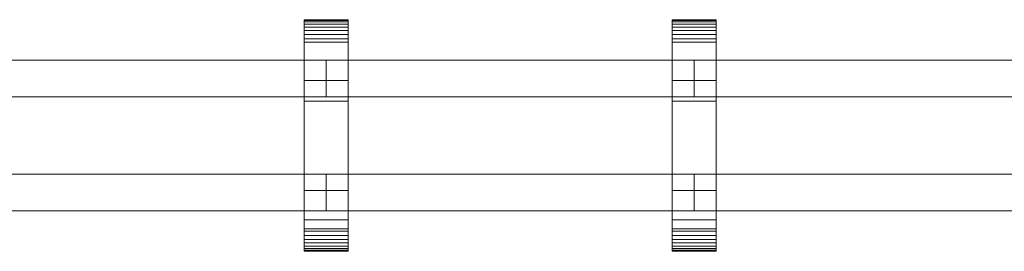
# Model space of a CAD drawing. Units: millimetres. Extents: x 0 to 8314, y -130 to 130.
# Drawn here: x 5244 to 5779, y -63 to 63 of the extents above; entities that cross this region are included whole.
import ezdxf

# ---------------------------------------------------------------- set-up
doc = ezdxf.new("R2010")
doc.units = ezdxf.units.MM
doc.header["$LTSCALE"] = 5.08
doc.layers.add('ﾚｲｵｽ4型009', color=7, linetype='Continuous')

# ---------------------------------------------------------------- blocks, each defined once
blk = doc.blocks.new('U___4型009_dxf')
at = {"color": 250, "linetype": 'Continuous', "lineweight": 15}
for points in [[(5398.3, -63, 1010), (5398.3, 63, 1010), (5422.3, 63, 1010), (5422.3, -63, 1010)], [(5398.3, 63, 1010), (5398.3, 63, 1022.877), (5422.3, 63, 1022.877), (5422.3, 63, 1010)], [(5398.3, 63, 1022.877), (5398.3, 63, 1024.102), (5422.3, 63, 1024.102), (5422.3, 63, 1022.877)], [(5398.3, 63, 1024.102), (5398.3, 62.575, 1026.515), (5422.3, 62.575, 1026.515), (5422.3, 63, 1024.102)], [(5398.3, -62.927, 1024.762), (5398.3, 62.575, 1026.515), (5398.3, 63, 1024.102)], [(5398.3, -63, 1022.877), (5398.3, -62.927, 1024.762), (5398.3, 63, 1024.102)], [(5398.3, -63, 1010), (5398.3, -63, 1022.877), (5398.3, 63, 1010)], [(5398.3, 63, 1010), (5398.3, -63, 1022.877), (5398.3, 63, 1024.102)], [(5398.3, -63, 130), (5422.3, -63, 130), (5422.3, 63, 130), (5398.3, 63, 130)], [(5398.3, 63, 130), (5422.3, 63, 130), (5422.3, 63, 117.123), (5398.3, 63, 117.123)], [(5398.3, 63, 117.123), (5422.3, 63, 117.123), (5422.3, 63, 115.898), (5398.3, 63, 115.898)], [(5398.3, 63, 115.898), (5422.3, 63, 115.898), (5422.3, 62.575, 113.485), (5398.3, 62.575, 113.485)], [(5398.3, -63, 117.123), (5398.3, -63, 130), (5398.3, 63, 130)], [(5398.3, -63, 117.123), (5398.3, 63, 130), (5398.3, 63, 115.898)], [(5398.3, -62.927, 115.238), (5398.3, -63, 117.123), (5398.3, 63, 115.898)], [(5398.3, -62.927, 115.238), (5398.3, 63, 115.898), (5398.3, 62.575, 113.485)], [(5422.3, 30, 130), (5398.3, 30, 130), (5398.3, 63, 130), (5422.3, 63, 130)], [(5398.3, 30, 1010), (5422.3, 30, 1010), (5422.3, 63, 1010), (5398.3, 63, 1010)], [(5422.3, 63, 130), (5398.3, 63, 130), (5398.3, 63, 1010), (5422.3, 63, 1010)], [(5398.3, 63, 130), (5398.3, 30, 130), (5398.3, 30, 1010), (5398.3, 63, 1010)], [(5398.3, 62.575, 1026.515), (5398.3, 61.737, 1028.817), (5422.3, 61.737, 1028.817), (5422.3, 62.575, 1026.515)], [(5398.3, -62.388, 1027.152), (5398.3, 61.737, 1028.817), (5398.3, 62.575, 1026.515)], [(5398.3, -62.927, 1024.762), (5398.3, -62.388, 1027.152), (5398.3, 62.575, 1026.515)], [(5398.3, 62.575, 113.485), (5422.3, 62.575, 113.485), (5422.3, 61.737, 111.183), (5398.3, 61.737, 111.183)], [(5398.3, -62.388, 112.848), (5398.3, -62.927, 115.238), (5398.3, 62.575, 113.485)], [(5398.3, -62.388, 112.848), (5398.3, 62.575, 113.485), (5398.3, 61.737, 111.183)], [(5398.3, 61.737, 1028.817), (5398.3, 60.512, 1030.938), (5422.3, 60.512, 1030.938), (5422.3, 61.737, 1028.817)], [(5398.3, -61.442, 1029.411), (5398.3, 60.512, 1030.938), (5398.3, 61.737, 1028.817)], [(5398.3, -62.388, 1027.152), (5398.3, -61.442, 1029.411), (5398.3, 61.737, 1028.817)], [(5398.3, 61.737, 111.183), (5422.3, 61.737, 111.183), (5422.3, 60.512, 109.062), (5398.3, 60.512, 109.062)], [(5398.3, -61.442, 110.589), (5398.3, -62.388, 112.848), (5398.3, 61.737, 111.183)], [(5398.3, -61.442, 110.589), (5398.3, 61.737, 111.183), (5398.3, 60.512, 109.062)], [(5398.3, 60.512, 1030.938), (5398.3, 58.937, 1032.815), (5422.3, 58.937, 1032.815), (5422.3, 60.512, 1030.938)], [(5398.3, -60.118, 1031.473), (5398.3, 58.937, 1032.815), (5398.3, 60.512, 1030.938)], [(5398.3, -61.442, 1029.411), (5398.3, -60.118, 1031.473), (5398.3, 60.512, 1030.938)], [(5398.3, 60.512, 109.062), (5422.3, 60.512, 109.062), (5422.3, 58.937, 107.185), (5398.3, 58.937, 107.185)], [(5398.3, -60.118, 108.527), (5398.3, -61.442, 110.589), (5398.3, 60.512, 109.062)], [(5398.3, -60.118, 108.527), (5398.3, 60.512, 109.062), (5398.3, 58.937, 107.185)], [(5398.3, 58.937, 1032.815), (5398.3, 57.061, 1034.389), (5422.3, 57.061, 1034.389), (5422.3, 58.937, 1032.815)], [(5398.3, -58.457, 1033.273), (5398.3, 57.061, 1034.389), (5398.3, 58.937, 1032.815)], [(5398.3, -60.118, 1031.473), (5398.3, -58.457, 1033.273), (5398.3, 58.937, 1032.815)], [(5398.3, 58.937, 107.185), (5422.3, 58.937, 107.185), (5422.3, 57.061, 105.611), (5398.3, 57.061, 105.611)], [(5398.3, -58.457, 106.727), (5398.3, -60.118, 108.527), (5398.3, 58.937, 107.185)], [(5398.3, -58.457, 106.727), (5398.3, 58.937, 107.185), (5398.3, 57.061, 105.611)], [(5422.3, 63, 1024.102), (5422.3, 62.575, 1026.515), (5422.3, -62.927, 1024.762)], [(5422.3, 63, 1024.102), (5422.3, -62.927, 1024.762), (5422.3, -63, 1022.877)], [(5422.3, 63, 1010), (5422.3, 63, 1024.102), (5422.3, -63, 1022.877)], [(5422.3, 63, 1010), (5422.3, -63, 1022.877), (5422.3, -63, 1010)], [(5422.3, 63, 130), (5422.3, -63, 130), (5422.3, -63, 117.123)], [(5422.3, 63, 115.898), (5422.3, 63, 130), (5422.3, -63, 117.123)], [(5422.3, 63, 115.898), (5422.3, -63, 117.123), (5422.3, -62.927, 115.238)], [(5422.3, 62.575, 113.485), (5422.3, 63, 115.898), (5422.3, -62.927, 115.238)], [(5422.3, 30, 130), (5422.3, 63, 130), (5422.3, 63, 1010), (5422.3, 30, 1010)], [(5422.3, 62.575, 1026.515), (5422.3, 61.737, 1028.817), (5422.3, -62.388, 1027.152)], [(5422.3, 62.575, 1026.515), (5422.3, -62.388, 1027.152), (5422.3, -62.927, 1024.762)], [(5422.3, 62.575, 113.485), (5422.3, -62.927, 115.238), (5422.3, -62.388, 112.848)], [(5422.3, 61.737, 111.183), (5422.3, 62.575, 113.485), (5422.3, -62.388, 112.848)], [(5422.3, 61.737, 1028.817), (5422.3, 60.512, 1030.938), (5422.3, -61.442, 1029.411)], [(5422.3, 61.737, 1028.817), (5422.3, -61.442, 1029.411), (5422.3, -62.388, 1027.152)], [(5422.3, 61.737, 111.183), (5422.3, -62.388, 112.848), (5422.3, -61.442, 110.589)], [(5422.3, 60.512, 109.062), (5422.3, 61.737, 111.183), (5422.3, -61.442, 110.589)], [(5422.3, 60.512, 1030.938), (5422.3, 58.937, 1032.815), (5422.3, -60.118, 1031.473)], [(5422.3, 60.512, 1030.938), (5422.3, -60.118, 1031.473), (5422.3, -61.442, 1029.411)], [(5422.3, 60.512, 109.062), (5422.3, -61.442, 110.589), (5422.3, -60.118, 108.527)], [(5422.3, 58.937, 107.185), (5422.3, 60.512, 109.062), (5422.3, -60.118, 108.527)], [(5422.3, 58.937, 1032.815), (5422.3, 57.061, 1034.389), (5422.3, -58.457, 1033.273)], [(5422.3, 58.937, 1032.815), (5422.3, -58.457, 1033.273), (5422.3, -60.118, 1031.473)], [(5422.3, 58.937, 107.185), (5422.3, -60.118, 108.527), (5422.3, -58.457, 106.727)], [(5422.3, 57.061, 105.611), (5422.3, 58.937, 107.185), (5422.3, -58.457, 106.727)], [(5598.35, -63, 1010), (5598.35, 63, 1010), (5622.35, 63, 1010), (5622.35, -63, 1010)], [(5598.35, 63, 1010), (5598.35, 63, 1022.877), (5622.35, 63, 1022.877), (5622.35, 63, 1010)], [(5598.35, 63, 1022.877), (5598.35, 63, 1024.102), (5622.35, 63, 1024.102), (5622.35, 63, 1022.877)], [(5598.35, 63, 1024.102), (5598.35, 62.575, 1026.515), (5622.35, 62.575, 1026.515), (5622.35, 63, 1024.102)], [(5598.35, -62.927, 1024.762), (5598.35, 62.575, 1026.515), (5598.35, 63, 1024.102)], [(5598.35, -63, 1022.877), (5598.35, -62.927, 1024.762), (5598.35, 63, 1024.102)], [(5598.35, -63, 1010), (5598.35, -63, 1022.877), (5598.35, 63, 1010)], [(5598.35, 63, 1010), (5598.35, -63, 1022.877), (5598.35, 63, 1024.102)], [(5598.35, -63, 130), (5622.35, -63, 130), (5622.35, 63, 130), (5598.35, 63, 130)], [(5598.35, 63, 130), (5622.35, 63, 130), (5622.35, 63, 117.123), (5598.35, 63, 117.123)], [(5598.35, 63, 117.123), (5622.35, 63, 117.123), (5622.35, 63, 115.898), (5598.35, 63, 115.898)], [(5598.35, 63, 115.898), (5622.35, 63, 115.898), (5622.35, 62.575, 113.485), (5598.35, 62.575, 113.485)], [(5598.35, -63, 117.123), (5598.35, -63, 130), (5598.35, 63, 130)], [(5598.35, -63, 117.123), (5598.35, 63, 130), (5598.35, 63, 115.898)], [(5598.35, -62.927, 115.238), (5598.35, -63, 117.123), (5598.35, 63, 115.898)], [(5598.35, -62.927, 115.238), (5598.35, 63, 115.898), (5598.35, 62.575, 113.485)], [(5622.35, 30, 130), (5598.35, 30, 130), (5598.35, 63, 130), (5622.35, 63, 130)], [(5598.35, 30, 1010), (5622.35, 30, 1010), (5622.35, 63, 1010), (5598.35, 63, 1010)], [(5622.35, 63, 130), (5598.35, 63, 130), (5598.35, 63, 1010), (5622.35, 63, 1010)], [(5598.35, 63, 130), (5598.35, 30, 130), (5598.35, 30, 1010), (5598.35, 63, 1010)], [(5598.35, 62.575, 1026.515), (5598.35, 61.737, 1028.817), (5622.35, 61.737, 1028.817), (5622.35, 62.575, 1026.515)], [(5598.35, -62.388, 1027.152), (5598.35, 61.737, 1028.817), (5598.35, 62.575, 1026.515)], [(5598.35, -62.927, 1024.762), (5598.35, -62.388, 1027.152), (5598.35, 62.575, 1026.515)], [(5598.35, 62.575, 113.485), (5622.35, 62.575, 113.485), (5622.35, 61.737, 111.183), (5598.35, 61.737, 111.183)], [(5598.35, -62.388, 112.848), (5598.35, -62.927, 115.238), (5598.35, 62.575, 113.485)], [(5598.35, -62.388, 112.848), (5598.35, 62.575, 113.485), (5598.35, 61.737, 111.183)], [(5598.35, 61.737, 1028.817), (5598.35, 60.512, 1030.938), (5622.35, 60.512, 1030.938), (5622.35, 61.737, 1028.817)], [(5598.35, -61.442, 1029.411), (5598.35, 60.512, 1030.938), (5598.35, 61.737, 1028.817)], [(5598.35, -62.388, 1027.152), (5598.35, -61.442, 1029.411), (5598.35, 61.737, 1028.817)], [(5598.35, 61.737, 111.183), (5622.35, 61.737, 111.183), (5622.35, 60.512, 109.062), (5598.35, 60.512, 109.062)], [(5598.35, -61.442, 110.589), (5598.35, -62.388, 112.848), (5598.35, 61.737, 111.183)], [(5598.35, -61.442, 110.589), (5598.35, 61.737, 111.183), (5598.35, 60.512, 109.062)], [(5598.35, 60.512, 1030.938), (5598.35, 58.937, 1032.815), (5622.35, 58.937, 1032.815), (5622.35, 60.512, 1030.938)], [(5598.35, -60.118, 1031.473), (5598.35, 58.937, 1032.815), (5598.35, 60.512, 1030.938)], [(5598.35, -61.442, 1029.411), (5598.35, -60.118, 1031.473), (5598.35, 60.512, 1030.938)], [(5598.35, 60.512, 109.062), (5622.35, 60.512, 109.062), (5622.35, 58.937, 107.185), (5598.35, 58.937, 107.185)], [(5598.35, -60.118, 108.527), (5598.35, -61.442, 110.589), (5598.35, 60.512, 109.062)], [(5598.35, -60.118, 108.527), (5598.35, 60.512, 109.062), (5598.35, 58.937, 107.185)], [(5598.35, 58.937, 1032.815), (5598.35, 57.061, 1034.389), (5622.35, 57.061, 1034.389), (5622.35, 58.937, 1032.815)], [(5598.35, -58.457, 1033.273), (5598.35, 57.061, 1034.389), (5598.35, 58.937, 1032.815)], [(5598.35, -60.118, 1031.473), (5598.35, -58.457, 1033.273), (5598.35, 58.937, 1032.815)], [(5598.35, 58.937, 107.185), (5622.35, 58.937, 107.185), (5622.35, 57.061, 105.611), (5598.35, 57.061, 105.611)], [(5598.35, -58.457, 106.727), (5598.35, -60.118, 108.527), (5598.35, 58.937, 107.185)], [(5598.35, -58.457, 106.727), (5598.35, 58.937, 107.185), (5598.35, 57.061, 105.611)], [(5622.35, 63, 1024.102), (5622.35, 62.575, 1026.515), (5622.35, -62.927, 1024.762)], [(5622.35, 63, 1024.102), (5622.35, -62.927, 1024.762), (5622.35, -63, 1022.877)], [(5622.35, 63, 1010), (5622.35, 63, 1024.102), (5622.35, -63, 1022.877)], [(5622.35, 63, 1010), (5622.35, -63, 1022.877), (5622.35, -63, 1010)], [(5622.35, 63, 130), (5622.35, -63, 130), (5622.35, -63, 117.123)], [(5622.35, 63, 115.898), (5622.35, 63, 130), (5622.35, -63, 117.123)], [(5622.35, 63, 115.898), (5622.35, -63, 117.123), (5622.35, -62.927, 115.238)], [(5622.35, 62.575, 113.485), (5622.35, 63, 115.898), (5622.35, -62.927, 115.238)], [(5622.35, 30, 130), (5622.35, 63, 130), (5622.35, 63, 1010), (5622.35, 30, 1010)], [(5622.35, 62.575, 1026.515), (5622.35, 61.737, 1028.817), (5622.35, -62.388, 1027.152)], [(5622.35, 62.575, 1026.515), (5622.35, -62.388, 1027.152), (5622.35, -62.927, 1024.762)], [(5622.35, 62.575, 113.485), (5622.35, -62.927, 115.238), (5622.35, -62.388, 112.848)], [(5622.35, 61.737, 111.183), (5622.35, 62.575, 113.485), (5622.35, -62.388, 112.848)], [(5622.35, 61.737, 1028.817), (5622.35, 60.512, 1030.938), (5622.35, -61.442, 1029.411)], [(5622.35, 61.737, 1028.817), (5622.35, -61.442, 1029.411), (5622.35, -62.388, 1027.152)], [(5622.35, 61.737, 111.183), (5622.35, -62.388, 112.848), (5622.35, -61.442, 110.589)], [(5622.35, 60.512, 109.062), (5622.35, 61.737, 111.183), (5622.35, -61.442, 110.589)], [(5622.35, 60.512, 1030.938), (5622.35, 58.937, 1032.815), (5622.35, -60.118, 1031.473)], [(5622.35, 60.512, 1030.938), (5622.35, -60.118, 1031.473), (5622.35, -61.442, 1029.411)], [(5622.35, 60.512, 109.062), (5622.35, -61.442, 110.589), (5622.35, -60.118, 108.527)], [(5622.35, 58.937, 107.185), (5622.35, 60.512, 109.062), (5622.35, -60.118, 108.527)], [(5622.35, 58.937, 1032.815), (5622.35, 57.061, 1034.389), (5622.35, -58.457, 1033.273)], [(5622.35, 58.937, 1032.815), (5622.35, -58.457, 1033.273), (5622.35, -60.118, 1031.473)], [(5622.35, 58.937, 107.185), (5622.35, -60.118, 108.527), (5622.35, -58.457, 106.727)], [(5622.35, 57.061, 105.611), (5622.35, 58.937, 107.185), (5622.35, -58.457, 106.727)], [(5398.3, 57.061, 1034.389), (5398.3, 54.939, 1035.614), (5422.3, 54.939, 1035.614), (5422.3, 57.061, 1034.389)], [(5398.3, -56.508, 1034.757), (5398.3, 54.939, 1035.614), (5398.3, 57.061, 1034.389)], [(5398.3, -58.457, 1033.273), (5398.3, -56.508, 1034.757), (5398.3, 57.061, 1034.389)], [(5398.3, 57.061, 105.611), (5422.3, 57.061, 105.611), (5422.3, 54.939, 104.386), (5398.3, 54.939, 104.386)], [(5398.3, -56.508, 105.243), (5398.3, -58.457, 106.727), (5398.3, 57.061, 105.611)], [(5398.3, -56.508, 105.243), (5398.3, 57.061, 105.611), (5398.3, 54.939, 104.386)], [(5398.3, 54.939, 1035.614), (5398.3, 52.637, 1036.452), (5422.3, 52.637, 1036.452), (5422.3, 54.939, 1035.614)], [(5398.3, -54.331, 1035.88), (5398.3, 52.637, 1036.452), (5398.3, 54.939, 1035.614)], [(5398.3, -56.508, 1034.757), (5398.3, -54.331, 1035.88), (5398.3, 54.939, 1035.614)], [(5398.3, 54.939, 104.386), (5422.3, 54.939, 104.386), (5422.3, 52.637, 103.548), (5398.3, 52.637, 103.548)], [(5398.3, -54.331, 104.12), (5398.3, -56.508, 105.243), (5398.3, 54.939, 104.386)], [(5398.3, -54.331, 104.12), (5398.3, 54.939, 104.386), (5398.3, 52.637, 103.548)], [(5422.3, 57.061, 1034.389), (5422.3, 54.939, 1035.614), (5422.3, -56.508, 1034.757)], [(5422.3, 57.061, 1034.389), (5422.3, -56.508, 1034.757), (5422.3, -58.457, 1033.273)], [(5422.3, 57.061, 105.611), (5422.3, -58.457, 106.727), (5422.3, -56.508, 105.243)], [(5422.3, 54.939, 104.386), (5422.3, 57.061, 105.611), (5422.3, -56.508, 105.243)], [(5422.3, 54.939, 1035.614), (5422.3, 52.637, 1036.452), (5422.3, -54.331, 1035.88)], [(5422.3, 54.939, 1035.614), (5422.3, -54.331, 1035.88), (5422.3, -56.508, 1034.757)], [(5422.3, 54.939, 104.386), (5422.3, -56.508, 105.243), (5422.3, -54.331, 104.12)], [(5422.3, 52.637, 103.548), (5422.3, 54.939, 104.386), (5422.3, -54.331, 104.12)], [(5598.35, 57.061, 1034.389), (5598.35, 54.939, 1035.614), (5622.35, 54.939, 1035.614), (5622.35, 57.061, 1034.389)], [(5598.35, -56.508, 1034.757), (5598.35, 54.939, 1035.614), (5598.35, 57.061, 1034.389)], [(5598.35, -58.457, 1033.273), (5598.35, -56.508, 1034.757), (5598.35, 57.061, 1034.389)], [(5598.35, 57.061, 105.611), (5622.35, 57.061, 105.611), (5622.35, 54.939, 104.386), (5598.35, 54.939, 104.386)], [(5598.35, -56.508, 105.243), (5598.35, -58.457, 106.727), (5598.35, 57.061, 105.611)], [(5598.35, -56.508, 105.243), (5598.35, 57.061, 105.611), (5598.35, 54.939, 104.386)], [(5598.35, 54.939, 1035.614), (5598.35, 52.637, 1036.452), (5622.35, 52.637, 1036.452), (5622.35, 54.939, 1035.614)], [(5598.35, -54.331, 1035.88), (5598.35, 52.637, 1036.452), (5598.35, 54.939, 1035.614)], [(5598.35, -56.508, 1034.757), (5598.35, -54.331, 1035.88), (5598.35, 54.939, 1035.614)], [(5598.35, 54.939, 104.386), (5622.35, 54.939, 104.386), (5622.35, 52.637, 103.548), (5598.35, 52.637, 103.548)], [(5598.35, -54.331, 104.12), (5598.35, -56.508, 105.243), (5598.35, 54.939, 104.386)], [(5598.35, -54.331, 104.12), (5598.35, 54.939, 104.386), (5598.35, 52.637, 103.548)], [(5622.35, 57.061, 1034.389), (5622.35, 54.939, 1035.614), (5622.35, -56.508, 1034.757)], [(5622.35, 57.061, 1034.389), (5622.35, -56.508, 1034.757), (5622.35, -58.457, 1033.273)], [(5622.35, 57.061, 105.611), (5622.35, -58.457, 106.727), (5622.35, -56.508, 105.243)], [(5622.35, 54.939, 104.386), (5622.35, 57.061, 105.611), (5622.35, -56.508, 105.243)], [(5622.35, 54.939, 1035.614), (5622.35, 52.637, 1036.452), (5622.35, -54.331, 1035.88)], [(5622.35, 54.939, 1035.614), (5622.35, -54.331, 1035.88), (5622.35, -56.508, 1034.757)], [(5622.35, 54.939, 104.386), (5622.35, -56.508, 105.243), (5622.35, -54.331, 104.12)], [(5622.35, 52.637, 103.548), (5622.35, 54.939, 104.386), (5622.35, -54.331, 104.12)], [(5398.3, 52.637, 1036.452), (5398.3, 50.777, 1036.764), (5422.3, 50.777, 1036.764), (5422.3, 52.637, 1036.452)], [(5398.3, -51.992, 1036.609), (5398.3, 50.777, 1036.764), (5398.3, 52.637, 1036.452)], [(5398.3, -54.331, 1035.88), (5398.3, -51.992, 1036.609), (5398.3, 52.637, 1036.452)], [(5398.3, 52.637, 103.548), (5422.3, 52.637, 103.548), (5422.3, 50.777, 103.236), (5398.3, 50.777, 103.236)], [(5398.3, -51.992, 103.391), (5398.3, -54.331, 104.12), (5398.3, 52.637, 103.548)], [(5398.3, -50.777, 103.236), (5398.3, -51.992, 103.391), (5398.3, 52.637, 103.548)], [(5398.3, -50.777, 103.236), (5398.3, 52.637, 103.548), (5398.3, 50.777, 103.236)], [(5398.3, 50.777, 1036.764), (5398.3, 18.747, 1040.863), (5422.3, 18.747, 1040.863), (5422.3, 50.777, 1036.764)], [(5398.3, -50.777, 1036.764), (5398.3, 18.747, 1040.863), (5398.3, 50.777, 1036.764)], [(5398.3, -51.992, 1036.609), (5398.3, -50.777, 1036.764), (5398.3, 50.777, 1036.764)], [(5398.3, 50.777, 103.236), (5422.3, 50.777, 103.236), (5422.3, 18.747, 99.137), (5398.3, 18.747, 99.137)], [(5398.3, -45.799, 101.321), (5398.3, -50.777, 103.236), (5398.3, 50.777, 103.236)], [(5398.3, 18.747, 99.137), (5398.3, -45.799, 101.321), (5398.3, 50.777, 103.236)], [(5422.3, 52.637, 1036.452), (5422.3, 50.777, 1036.764), (5422.3, -51.992, 1036.609)], [(5422.3, 52.637, 1036.452), (5422.3, -51.992, 1036.609), (5422.3, -54.331, 1035.88)], [(5422.3, 52.637, 103.548), (5422.3, -54.331, 104.12), (5422.3, -51.992, 103.391)], [(5422.3, 50.777, 103.236), (5422.3, 52.637, 103.548), (5422.3, -51.992, 103.391)], [(5422.3, 50.777, 1036.764), (5422.3, 18.747, 1040.863), (5422.3, -45.799, 1038.679)], [(5422.3, 50.777, 1036.764), (5422.3, -45.799, 1038.679), (5422.3, -50.777, 1036.764)], [(5422.3, 50.777, 1036.764), (5422.3, -50.777, 1036.764), (5422.3, -51.992, 1036.609)], [(5422.3, 50.777, 103.236), (5422.3, -51.992, 103.391), (5422.3, -50.777, 103.236)], [(5422.3, 50.777, 103.236), (5422.3, -50.777, 103.236), (5422.3, -45.799, 101.321)], [(5422.3, 18.747, 99.137), (5422.3, 50.777, 103.236), (5422.3, -45.799, 101.321)], [(5598.35, 52.637, 1036.452), (5598.35, 50.777, 1036.764), (5622.35, 50.777, 1036.764), (5622.35, 52.637, 1036.452)], [(5598.35, -51.992, 1036.609), (5598.35, 50.777, 1036.764), (5598.35, 52.637, 1036.452)], [(5598.35, -54.331, 1035.88), (5598.35, -51.992, 1036.609), (5598.35, 52.637, 1036.452)], [(5598.35, 52.637, 103.548), (5622.35, 52.637, 103.548), (5622.35, 50.777, 103.236), (5598.35, 50.777, 103.236)], [(5598.35, -51.992, 103.391), (5598.35, -54.331, 104.12), (5598.35, 52.637, 103.548)], [(5598.35, -50.777, 103.236), (5598.35, -51.992, 103.391), (5598.35, 52.637, 103.548)], [(5598.35, -50.777, 103.236), (5598.35, 52.637, 103.548), (5598.35, 50.777, 103.236)], [(5598.35, 50.777, 1036.764), (5598.35, 18.747, 1040.863), (5622.35, 18.747, 1040.863), (5622.35, 50.777, 1036.764)], [(5598.35, -50.777, 1036.764), (5598.35, 18.747, 1040.863), (5598.35, 50.777, 1036.764)], [(5598.35, -51.992, 1036.609), (5598.35, -50.777, 1036.764), (5598.35, 50.777, 1036.764)], [(5598.35, 50.777, 103.236), (5622.35, 50.777, 103.236), (5622.35, 18.747, 99.137), (5598.35, 18.747, 99.137)], [(5598.35, -45.799, 101.321), (5598.35, -50.777, 103.236), (5598.35, 50.777, 103.236)], [(5598.35, 18.747, 99.137), (5598.35, -45.799, 101.321), (5598.35, 50.777, 103.236)], [(5622.35, 52.637, 1036.452), (5622.35, 50.777, 1036.764), (5622.35, -51.992, 1036.609)], [(5622.35, 52.637, 1036.452), (5622.35, -51.992, 1036.609), (5622.35, -54.331, 1035.88)], [(5622.35, 52.637, 103.548), (5622.35, -54.331, 104.12), (5622.35, -51.992, 103.391)], [(5622.35, 50.777, 103.236), (5622.35, 52.637, 103.548), (5622.35, -51.992, 103.391)], [(5622.35, 50.777, 1036.764), (5622.35, 18.747, 1040.863), (5622.35, -45.799, 1038.679)], [(5622.35, 50.777, 1036.764), (5622.35, -45.799, 1038.679), (5622.35, -50.777, 1036.764)], [(5622.35, 50.777, 1036.764), (5622.35, -50.777, 1036.764), (5622.35, -51.992, 1036.609)], [(5622.35, 50.777, 103.236), (5622.35, -51.992, 103.391), (5622.35, -50.777, 103.236)], [(5622.35, 50.777, 103.236), (5622.35, -50.777, 103.236), (5622.35, -45.799, 101.321)], [(5622.35, 18.747, 99.137), (5622.35, 50.777, 103.236), (5622.35, -45.799, 101.321)], [(5410.3, 41, 597), (5210.25, 41, 204), (5210.25, 21, 204), (5410.3, 21, 597)], [(5210.25, 41, 160), (5410.3, 41, 553), (5410.3, 21, 553), (5210.25, 21, 160)], [(5410.3, 41, 553), (5210.25, 41, 160), (5210.25, 41, 204), (5410.3, 41, 597)], [(5410.3, 41, 989), (5210.25, 41, 596), (5210.25, 21, 596), (5410.3, 21, 989)], [(5210.25, 41, 552), (5410.3, 41, 945), (5410.3, 21, 945), (5210.25, 21, 552)], [(5410.3, 41, 945), (5210.25, 41, 552), (5210.25, 41, 596), (5410.3, 41, 989)], [(5410.3, 41, 553), (5410.3, 41, 597), (5410.3, 21, 597), (5410.3, 21, 553)], [(5410.3, 41, 945), (5410.3, 41, 989), (5410.3, 21, 989), (5410.3, 21, 945)], [(5610.35, 41, 597), (5410.3, 41, 204), (5410.3, 21, 204), (5610.35, 21, 597)], [(5410.3, 41, 204), (5410.3, 41, 160), (5410.3, 21, 160), (5410.3, 21, 204)], [(5410.3, 41, 160), (5610.35, 41, 553), (5610.35, 21, 553), (5410.3, 21, 160)], [(5610.35, 41, 553), (5410.3, 41, 160), (5410.3, 41, 204), (5610.35, 41, 597)], [(5610.35, 41, 989), (5410.3, 41, 596), (5410.3, 21, 596), (5610.35, 21, 989)], [(5410.3, 41, 596), (5410.3, 41, 552), (5410.3, 21, 552), (5410.3, 21, 596)], [(5410.3, 41, 552), (5610.35, 41, 945), (5610.35, 21, 945), (5410.3, 21, 552)], [(5610.35, 41, 945), (5410.3, 41, 552), (5410.3, 41, 596), (5610.35, 41, 989)], [(5610.35, 41, 553), (5610.35, 41, 597), (5610.35, 21, 597), (5610.35, 21, 553)], [(5610.35, 41, 945), (5610.35, 41, 989), (5610.35, 21, 989), (5610.35, 21, 945)], [(5810.4, 41, 597), (5610.35, 41, 204), (5610.35, 21, 204), (5810.4, 21, 597)], [(5610.35, 41, 204), (5610.35, 41, 160), (5610.35, 21, 160), (5610.35, 21, 204)], [(5610.35, 41, 160), (5810.4, 41, 553), (5810.4, 21, 553), (5610.35, 21, 160)], [(5810.4, 41, 553), (5610.35, 41, 160), (5610.35, 41, 204), (5810.4, 41, 597)], [(5810.4, 41, 989), (5610.35, 41, 596), (5610.35, 21, 596), (5810.4, 21, 989)], [(5610.35, 41, 596), (5610.35, 41, 552), (5610.35, 21, 552), (5610.35, 21, 596)], [(5610.35, 41, 552), (5810.4, 41, 945), (5810.4, 21, 945), (5610.35, 21, 552)], [(5810.4, 41, 945), (5610.35, 41, 552), (5610.35, 41, 596), (5810.4, 41, 989)], [(5398.3, 30, 130), (5422.3, 30, 130), (5422.3, 30, 1010), (5398.3, 30, 1010)], [(5598.35, 30, 130), (5622.35, 30, 130), (5622.35, 30, 1010), (5598.35, 30, 1010)], [(5410.3, 21, 553), (5410.3, 21, 597), (5210.25, 21, 204), (5210.25, 21, 160)], [(5410.3, 21, 945), (5410.3, 21, 989), (5210.25, 21, 596), (5210.25, 21, 552)], [(5398.3, 18.747, 1040.863), (5398.3, -45.799, 1038.679), (5422.3, -45.799, 1038.679), (5422.3, 18.747, 1040.863)], [(5398.3, -50.777, 1036.764), (5398.3, -45.799, 1038.679), (5398.3, 18.747, 1040.863)], [(5398.3, 18.747, 99.137), (5422.3, 18.747, 99.137), (5422.3, -45.799, 101.321), (5398.3, -45.799, 101.321)], [(5610.35, 21, 553), (5610.35, 21, 597), (5410.3, 21, 204), (5410.3, 21, 160)], [(5610.35, 21, 945), (5610.35, 21, 989), (5410.3, 21, 596), (5410.3, 21, 552)], [(5598.35, 18.747, 1040.863), (5598.35, -45.799, 1038.679), (5622.35, -45.799, 1038.679), (5622.35, 18.747, 1040.863)], [(5598.35, -50.777, 1036.764), (5598.35, -45.799, 1038.679), (5598.35, 18.747, 1040.863)], [(5598.35, 18.747, 99.137), (5622.35, 18.747, 99.137), (5622.35, -45.799, 101.321), (5598.35, -45.799, 101.321)], [(5810.4, 21, 553), (5810.4, 21, 597), (5610.35, 21, 204), (5610.35, 21, 160)], [(5810.4, 21, 945), (5810.4, 21, 989), (5610.35, 21, 596), (5610.35, 21, 552)], [(5410.3, -21, 204), (5210.25, -21, 597), (5210.25, -41, 597), (5410.3, -41, 204)], [(5210.25, -21, 553), (5410.3, -21, 160), (5410.3, -41, 160), (5210.25, -41, 553)], [(5410.3, -21, 160), (5210.25, -21, 553), (5210.25, -21, 597), (5410.3, -21, 204)], [(5410.3, -21, 596), (5210.25, -21, 989), (5210.25, -41, 989), (5410.3, -41, 596)], [(5210.25, -21, 945), (5410.3, -21, 552), (5410.3, -41, 552), (5210.25, -41, 945)], [(5410.3, -21, 552), (5210.25, -21, 945), (5210.25, -21, 989), (5410.3, -21, 596)], [(5410.3, -21, 160), (5410.3, -21, 204), (5410.3, -41, 204), (5410.3, -41, 160)], [(5410.3, -21, 552), (5410.3, -21, 596), (5410.3, -41, 596), (5410.3, -41, 552)], [(5610.35, -21, 204), (5410.3, -21, 597), (5410.3, -41, 597), (5610.35, -41, 204)], [(5410.3, -21, 597), (5410.3, -21, 553), (5410.3, -41, 553), (5410.3, -41, 597)], [(5410.3, -21, 553), (5610.35, -21, 160), (5610.35, -41, 160), (5410.3, -41, 553)], [(5610.35, -21, 160), (5410.3, -21, 553), (5410.3, -21, 597), (5610.35, -21, 204)], [(5610.35, -21, 596), (5410.3, -21, 989), (5410.3, -41, 989), (5610.35, -41, 596)], [(5410.3, -21, 989), (5410.3, -21, 945), (5410.3, -41, 945), (5410.3, -41, 989)], [(5410.3, -21, 945), (5610.35, -21, 552), (5610.35, -41, 552), (5410.3, -41, 945)], [(5610.35, -21, 552), (5410.3, -21, 945), (5410.3, -21, 989), (5610.35, -21, 596)], [(5610.35, -21, 160), (5610.35, -21, 204), (5610.35, -41, 204), (5610.35, -41, 160)], [(5610.35, -21, 552), (5610.35, -21, 596), (5610.35, -41, 596), (5610.35, -41, 552)], [(5810.4, -21, 204), (5610.35, -21, 597), (5610.35, -41, 597), (5810.4, -41, 204)], [(5610.35, -21, 597), (5610.35, -21, 553), (5610.35, -41, 553), (5610.35, -41, 597)], [(5610.35, -21, 553), (5810.4, -21, 160), (5810.4, -41, 160), (5610.35, -41, 553)], [(5810.4, -21, 160), (5610.35, -21, 553), (5610.35, -21, 597), (5810.4, -21, 204)], [(5810.4, -21, 596), (5610.35, -21, 989), (5610.35, -41, 989), (5810.4, -41, 596)], [(5610.35, -21, 989), (5610.35, -21, 945), (5610.35, -41, 945), (5610.35, -41, 989)], [(5610.35, -21, 945), (5810.4, -21, 552), (5810.4, -41, 552), (5610.35, -41, 945)], [(5810.4, -21, 552), (5610.35, -21, 945), (5610.35, -21, 989), (5810.4, -21, 596)], [(5422.3, -63, 130), (5398.3, -63, 130), (5398.3, -30, 130), (5422.3, -30, 130)], [(5398.3, -63, 1010), (5422.3, -63, 1010), (5422.3, -30, 1010), (5398.3, -30, 1010)], [(5422.3, -30, 130), (5398.3, -30, 130), (5398.3, -30, 1010), (5422.3, -30, 1010)], [(5398.3, -30, 130), (5398.3, -63, 130), (5398.3, -63, 1010), (5398.3, -30, 1010)], [(5422.3, -63, 130), (5422.3, -30, 130), (5422.3, -30, 1010), (5422.3, -63, 1010)], [(5622.35, -63, 130), (5598.35, -63, 130), (5598.35, -30, 130), (5622.35, -30, 130)], [(5598.35, -63, 1010), (5622.35, -63, 1010), (5622.35, -30, 1010), (5598.35, -30, 1010)], [(5622.35, -30, 130), (5598.35, -30, 130), (5598.35, -30, 1010), (5622.35, -30, 1010)], [(5598.35, -30, 130), (5598.35, -63, 130), (5598.35, -63, 1010), (5598.35, -30, 1010)], [(5622.35, -63, 130), (5622.35, -30, 130), (5622.35, -30, 1010), (5622.35, -63, 1010)], [(5410.3, -41, 160), (5410.3, -41, 204), (5210.25, -41, 597), (5210.25, -41, 553)], [(5410.3, -41, 552), (5410.3, -41, 596), (5210.25, -41, 989), (5210.25, -41, 945)], [(5610.35, -41, 160), (5610.35, -41, 204), (5410.3, -41, 597), (5410.3, -41, 553)], [(5610.35, -41, 552), (5610.35, -41, 596), (5410.3, -41, 989), (5410.3, -41, 945)], [(5810.4, -41, 160), (5810.4, -41, 204), (5610.35, -41, 597), (5610.35, -41, 553)], [(5810.4, -41, 552), (5810.4, -41, 596), (5610.35, -41, 989), (5610.35, -41, 945)], [(5398.3, -45.799, 1038.679), (5398.3, -50.777, 1036.764), (5422.3, -50.777, 1036.764), (5422.3, -45.799, 1038.679)], [(5398.3, -45.799, 101.321), (5422.3, -45.799, 101.321), (5422.3, -50.777, 103.236), (5398.3, -50.777, 103.236)], [(5598.35, -45.799, 1038.679), (5598.35, -50.777, 1036.764), (5622.35, -50.777, 1036.764), (5622.35, -45.799, 1038.679)], [(5598.35, -45.799, 101.321), (5622.35, -45.799, 101.321), (5622.35, -50.777, 103.236), (5598.35, -50.777, 103.236)], [(5398.3, -50.777, 1036.764), (5398.3, -51.992, 1036.609), (5422.3, -51.992, 1036.609), (5422.3, -50.777, 1036.764)], [(5398.3, -50.777, 103.236), (5422.3, -50.777, 103.236), (5422.3, -51.992, 103.391), (5398.3, -51.992, 103.391)], [(5398.3, -51.992, 1036.609), (5398.3, -54.331, 1035.88), (5422.3, -54.331, 1035.88), (5422.3, -51.992, 1036.609)], [(5398.3, -51.992, 103.391), (5422.3, -51.992, 103.391), (5422.3, -54.331, 104.12), (5398.3, -54.331, 104.12)], [(5598.35, -50.777, 1036.764), (5598.35, -51.992, 1036.609), (5622.35, -51.992, 1036.609), (5622.35, -50.777, 1036.764)], [(5598.35, -50.777, 103.236), (5622.35, -50.777, 103.236), (5622.35, -51.992, 103.391), (5598.35, -51.992, 103.391)], [(5598.35, -51.992, 1036.609), (5598.35, -54.331, 1035.88), (5622.35, -54.331, 1035.88), (5622.35, -51.992, 1036.609)], [(5598.35, -51.992, 103.391), (5622.35, -51.992, 103.391), (5622.35, -54.331, 104.12), (5598.35, -54.331, 104.12)], [(5398.3, -54.331, 1035.88), (5398.3, -56.508, 1034.757), (5422.3, -56.508, 1034.757), (5422.3, -54.331, 1035.88)], [(5398.3, -54.331, 104.12), (5422.3, -54.331, 104.12), (5422.3, -56.508, 105.243), (5398.3, -56.508, 105.243)], [(5398.3, -56.508, 1034.757), (5398.3, -58.457, 1033.273), (5422.3, -58.457, 1033.273), (5422.3, -56.508, 1034.757)], [(5398.3, -56.508, 105.243), (5422.3, -56.508, 105.243), (5422.3, -58.457, 106.727), (5398.3, -58.457, 106.727)], [(5398.3, -58.457, 1033.273), (5398.3, -60.118, 1031.473), (5422.3, -60.118, 1031.473), (5422.3, -58.457, 1033.273)], [(5398.3, -58.457, 106.727), (5422.3, -58.457, 106.727), (5422.3, -60.118, 108.527), (5398.3, -60.118, 108.527)], [(5598.35, -54.331, 1035.88), (5598.35, -56.508, 1034.757), (5622.35, -56.508, 1034.757), (5622.35, -54.331, 1035.88)], [(5598.35, -54.331, 104.12), (5622.35, -54.331, 104.12), (5622.35, -56.508, 105.243), (5598.35, -56.508, 105.243)], [(5598.35, -56.508, 1034.757), (5598.35, -58.457, 1033.273), (5622.35, -58.457, 1033.273), (5622.35, -56.508, 1034.757)], [(5598.35, -56.508, 105.243), (5622.35, -56.508, 105.243), (5622.35, -58.457, 106.727), (5598.35, -58.457, 106.727)], [(5598.35, -58.457, 1033.273), (5598.35, -60.118, 1031.473), (5622.35, -60.118, 1031.473), (5622.35, -58.457, 1033.273)], [(5598.35, -58.457, 106.727), (5622.35, -58.457, 106.727), (5622.35, -60.118, 108.527), (5598.35, -60.118, 108.527)], [(5398.3, -60.118, 1031.473), (5398.3, -61.442, 1029.411), (5422.3, -61.442, 1029.411), (5422.3, -60.118, 1031.473)], [(5398.3, -60.118, 108.527), (5422.3, -60.118, 108.527), (5422.3, -61.442, 110.589), (5398.3, -61.442, 110.589)], [(5398.3, -61.442, 1029.411), (5398.3, -62.388, 1027.152), (5422.3, -62.388, 1027.152), (5422.3, -61.442, 1029.411)], [(5398.3, -61.442, 110.589), (5422.3, -61.442, 110.589), (5422.3, -62.388, 112.848), (5398.3, -62.388, 112.848)], [(5398.3, -62.388, 1027.152), (5398.3, -62.927, 1024.762), (5422.3, -62.927, 1024.762), (5422.3, -62.388, 1027.152)], [(5398.3, -62.388, 112.848), (5422.3, -62.388, 112.848), (5422.3, -62.927, 115.238), (5398.3, -62.927, 115.238)], [(5398.3, -62.927, 1024.762), (5398.3, -63, 1022.877), (5422.3, -63, 1022.877), (5422.3, -62.927, 1024.762)], [(5398.3, -62.927, 115.238), (5422.3, -62.927, 115.238), (5422.3, -63, 117.123), (5398.3, -63, 117.123)], [(5398.3, -63, 1022.877), (5398.3, -63, 1010), (5422.3, -63, 1010), (5422.3, -63, 1022.877)], [(5398.3, -63, 117.123), (5422.3, -63, 117.123), (5422.3, -63, 130), (5398.3, -63, 130)], [(5398.3, -63, 130), (5422.3, -63, 130), (5422.3, -63, 1010), (5398.3, -63, 1010)], [(5598.35, -60.118, 1031.473), (5598.35, -61.442, 1029.411), (5622.35, -61.442, 1029.411), (5622.35, -60.118, 1031.473)], [(5598.35, -60.118, 108.527), (5622.35, -60.118, 108.527), (5622.35, -61.442, 110.589), (5598.35, -61.442, 110.589)], [(5598.35, -61.442, 1029.411), (5598.35, -62.388, 1027.152), (5622.35, -62.388, 1027.152), (5622.35, -61.442, 1029.411)], [(5598.35, -61.442, 110.589), (5622.35, -61.442, 110.589), (5622.35, -62.388, 112.848), (5598.35, -62.388, 112.848)], [(5598.35, -62.388, 1027.152), (5598.35, -62.927, 1024.762), (5622.35, -62.927, 1024.762), (5622.35, -62.388, 1027.152)], [(5598.35, -62.388, 112.848), (5622.35, -62.388, 112.848), (5622.35, -62.927, 115.238), (5598.35, -62.927, 115.238)], [(5598.35, -62.927, 1024.762), (5598.35, -63, 1022.877), (5622.35, -63, 1022.877), (5622.35, -62.927, 1024.762)], [(5598.35, -62.927, 115.238), (5622.35, -62.927, 115.238), (5622.35, -63, 117.123), (5598.35, -63, 117.123)], [(5598.35, -63, 1022.877), (5598.35, -63, 1010), (5622.35, -63, 1010), (5622.35, -63, 1022.877)], [(5598.35, -63, 117.123), (5622.35, -63, 117.123), (5622.35, -63, 130), (5598.35, -63, 130)], [(5598.35, -63, 130), (5622.35, -63, 130), (5622.35, -63, 1010), (5598.35, -63, 1010)]]:
    blk.add_3dface(points, dxfattribs=at)

msp = doc.modelspace()

# ---------------------------------------------------------------- block references
at = {"layer": 'ﾚｲｵｽ4型009', "color": 7}
msp.add_blockref('U___4型009_dxf', (0, 0), dxfattribs=at)

doc.saveas('drawing.dxf')
